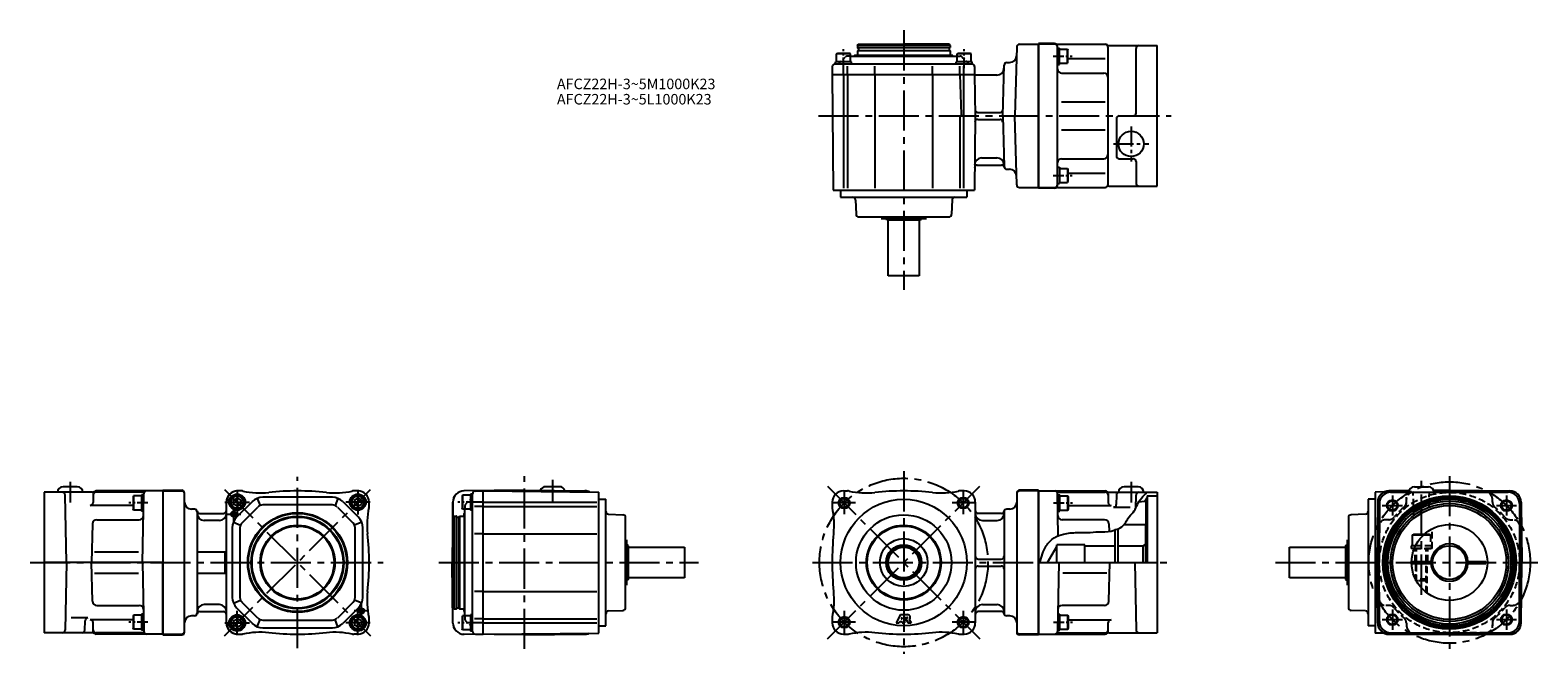
# Model space of a CAD drawing. Extents: x -76 to 998, y 273 to 717.
import ezdxf

# ---------------------------------------------------------------- set-up
doc = ezdxf.new("R2010")
doc.units = 0
doc.header["$LTSCALE"] = 3
doc.header["$MEASUREMENT"] = 0
for name, pattern in [('CENTERX2', [4, 2.5, -0.5, 0.5, -0.5]), ('HIDDEN2', [4.7625, 3.175, -1.5875]), ('SEKKEI_A2_', [14.2875, 9.525, -1.5875, 1.5875, -1.5875]), ('SEKKEI_H', [2.38125, 1.5875, -0.79375])]:
    doc.linetypes.add(name, pattern=pattern)
doc.layers.get('0').update_dxf_attribs({"linetype": 'CONTINUOUS'})
for name, color, linetype in [('CENTER', 3, 'SEKKEI_A2_'), ('HIDS', 1, 'HIDDEN2'), ('HOJO', 4, 'CONTINUOUS'), ('TITLE', 4, 'CONTINUOUS')]:
    doc.layers.add(name, color=color, linetype=linetype)
doc.styles.get("Standard").update_dxf_attribs({"font": 'simplex.shx', "bigfont": 'extfont.shx'})

msp = doc.modelspace()

# ---------------------------------------------------------------- linework, layer by layer
for p, q in [((498, 699.8), (498.7, 700.2)), ((508, 699.8), (498, 699.8)), ((498, 694.2), (498, 699.8)), ((507.3, 700.2), (498.7, 700.2)), ((508, 699.8), (507.3, 700.2)), ((508, 694.2), (508, 699.8)), ((508, 698.2), (584, 698.2)), ((511, 698.7), (510.5, 698.2)), ((513, 698.7), (511, 698.7)), ((511, 698.7), (513, 698.7)), ((513, 705.7), (513.6, 706.7)), ((578.8, 704.2), (513.2, 704.2)), ((513.2, 702.2), (578.8, 702.2)), ((513.6, 706.7), (546, 706.7)), ((578.4, 706.7), (546, 706.7)), ((579, 705.7), (578.4, 706.7)), ((579, 698.7), (581, 698.7)), ((581, 698.7), (579, 698.7)), ((581, 698.7), (581.5, 698.2)), ((584, 699.8), (584.7, 700.2)), ((594, 699.8), (584, 699.8)), ((584, 694.2), (584, 699.8)), ((593.3, 700.2), (584.7, 700.2)), ((594, 699.8), (593.3, 700.2)), ((594, 694.2), (594, 699.8)), ((626.5, 704.8), (625.2, 655.7)), ((628.5, 706.7), (642, 706.7)), ((642, 604.2), (642, 707.2)), ((653.5, 707.2), (642, 707.2)), ((642, 706.7), (642, 604.7)), ((653.5, 706.7), (642, 706.7)), ((655.5, 706.7), (689.5, 706.7)), ((655.5, 606.2), (655.5, 705.2)), ((655.5, 703.9), (657, 703.9)), ((657, 692.4), (657, 703.9)), ((657, 703.2), (662.6, 703.2)), ((662.6, 693.2), (662.6, 703.2)), ((662.6, 703.2), (663, 702.5)), ((663, 693.9), (663, 702.5)), ((691.5, 704.7), (691.5, 606.7)), ((692.2, 705.7), (726.5, 705.7)), ((711.5, 657.7), (711.5, 703.7)), ((726.5, 605.7), (726.5, 705.7)), ((495.1, 690.8), (495, 685.2)), ((497.3, 692.7), (497.3, 694.2)), ((508.8, 694.2), (497.3, 694.2)), ((503, 685.2), (503, 691.2)), ((506, 685.2), (506, 691.2)), ((508.8, 692.7), (508.8, 694.2)), ((525.5, 685.2), (525.5, 691.2)), ((566.6, 685.2), (566.6, 691.2)), ((583.3, 692.7), (583.3, 694.2)), ((594.8, 694.2), (583.3, 694.2)), ((586, 685.2), (586, 691.2)), ((588.8, 685.2), (588.8, 691.2)), ((594.8, 692.7), (594.8, 694.2)), ((616.5, 655.7), (617.5, 691.8)), ((619.5, 693.7), (621.3, 693.7)), ((655.5, 692.4), (657, 692.4)), ((657, 693.2), (662.6, 693.2)), ((662.6, 693.2), (663, 693.9)), ((663, 696.6), (689.5, 696.6)), ((495, 685.2), (596.5, 685.2)), ((495, 685.2), (495.7, 602.7)), ((495, 685.2), (596.5, 685.2)), ((503, 685.2), (503, 604.2)), ((506, 685.2), (506, 604.2)), ((525.5, 685.2), (525.5, 604.2)), ((566.6, 685.2), (566.6, 604.2)), ((586, 685.2), (586.8, 656.7)), ((588.8, 604.2), (588.8, 685.2)), ((596.5, 685.2), (596.8, 655.7)), ((596.5, 685.2), (597, 684.7)), ((612.4, 684.7), (597, 684.7)), ((658.5, 686.2), (688.5, 686.2)), ((586, 655.7), (586, 604.2)), ((587.8, 655.7), (596.8, 655.7)), ((587.8, 655.7), (587.8, 655.7)), ((596.8, 655.7), (596.3, 602.7)), ((598.8, 658.2), (614.6, 658.2)), ((616.5, 655.7), (617.5, 619.7)), ((626.5, 606.7), (625.2, 655.7)), ((625.2, 655.7), (642, 655.7)), ((658.5, 665.8), (689.5, 665.8)), ((699.5, 655.7), (709.5, 655.7)), ((598.7, 653.2), (614.6, 653.2)), ((658.5, 645.7), (689.5, 645.7)), ((697.5, 653.7), (697.5, 627.2)), ((601.5, 625.7), (612.4, 625.7)), ((658.5, 625.2), (688.5, 625.2)), ((699.5, 625.2), (709.5, 625.2)), ((711.5, 623.2), (711.5, 607.7)), ((598.4, 620.7), (615.6, 620.7)), ((619.5, 617.7), (621.3, 617.7)), ((655.5, 619.1), (657, 619.1)), ((657, 619.1), (657, 607.6)), ((657, 618.3), (662.6, 618.3)), ((662.6, 618.3), (663, 617.6)), ((662.6, 618.3), (662.6, 608.3)), ((663, 617.6), (663, 609)), ((663, 614.9), (689.5, 614.9)), ((495.7, 602.7), (596.3, 602.7)), ((501, 602.7), (501, 597.7)), ((591, 602.7), (591, 597.7)), ((628.5, 604.7), (642, 604.7)), ((642, 604.7), (653.5, 604.7)), ((653.5, 604.2), (642, 604.2)), ((655.5, 607.6), (657, 607.6)), ((655.5, 604.7), (689.5, 604.7)), ((657, 608.3), (662.6, 608.3)), ((662.6, 608.3), (663, 609)), ((692.2, 605.7), (726.5, 605.7)), ((501, 597.7), (591, 597.7)), ((511.6, 595.8), (512, 585.7)), ((580.4, 595.8), (580.1, 585.7)), ((514, 583.7), (578.1, 583.7)), ((529.8, 582.7), (562.2, 582.7)), ((534, 581.7), (533.4, 582.7)), ((534, 581.7), (558, 581.7)), ((535, 541.7), (535, 581.7)), ((557, 581.7), (557, 541.7)), ((558, 581.7), (558.6, 582.7)), ((557, 541.7), (535, 541.7)), ((-66.4, 387.6), (-66.4, 287.6)), ((-32, 387.6), (-66.4, 387.6)), ((-42.9, 391.6), (-52.9, 391.6)), ((3.9, 387.6), (-29.5, 387.6)), ((18.1, 388.6), (-29.4, 388.6)), ((18.1, 389.1), (18.1, 337.6)), ((18.1, 389.1), (31.6, 389.1)), ((18.1, 388.6), (31.6, 388.6)), ((18.1, 388.6), (18.1, 286.6)), ((33.6, 288.1), (33.6, 387.1)), ((275.8, 389.1), (232.7, 388.6)), ((240.8, 388.5), (246.3, 388.6)), ((246.3, 286.6), (246.3, 388.6)), ((246.3, 388.6), (328.8, 387.8)), ((246.3, 286.6), (246.3, 388.6)), ((275.8, 389.1), (318.9, 388.6)), ((300.8, 391.6), (290.8, 391.6)), ((328.8, 287.3), (328.8, 387.8)), ((503, 388.6), (506, 388.6)), ((589, 388.6), (586, 388.6)), ((626.5, 387.1), (626.5, 288.1)), ((642, 389.1), (628.5, 389.1)), ((642, 388.6), (628.5, 388.6)), ((642, 286.1), (642, 389.1)), ((642, 388.6), (642, 286.6)), ((642, 388.6), (642, 286.6)), ((642, 388.6), (689.6, 388.6)), ((642, 388.6), (642, 286.6)), ((656.2, 387.6), (689.6, 387.6)), ((692.2, 387.6), (726.5, 387.6)), ((713, 391.6), (703, 391.6)), ((726.5, 387.6), (726.5, 287.6)), ((888.4, 387.9), (881.8, 387.8)), ((881.8, 387.8), (881.8, 287.3)), ((906, 388.8), (891.7, 388.6)), ((891.7, 388.6), (905.9, 388.6)), ((892.9, 387.6), (976.6, 387.6)), ((909.8, 391.6), (919.8, 391.6)), ((934.8, 389.1), (923.5, 389)), ((923.6, 388.6), (977.8, 388.6)), ((934.8, 389.1), (977.8, 388.6)), ((-50.5, 337.6), (-51.4, 385.6)), ((-3.1, 378.3), (-33.6, 378.3)), ((-31.4, 386.6), (-31.6, 380.3)), ((-2.7, 385), (-3.1, 384.3)), ((-3.1, 384.3), (-3.1, 375.7)), ((-2.7, 385), (-2.7, 375)), ((2.9, 385), (-2.7, 385)), ((4.4, 385.7), (2.9, 385.7)), ((2.9, 385.7), (2.9, 374.2)), ((3.7, 337.6), (4.6, 386.6)), ((63.4, 294.6), (63.4, 380.6)), ((68.6, 382), (71.1, 383.5)), ((68.6, 382), (68.6, 379.1)), ((71.1, 377.7), (68.6, 379.1)), ((70.7, 369.8), (81.9, 381)), ((73.6, 382), (71.1, 383.5)), ((71.1, 377.7), (73.6, 379.1)), ((73.6, 382), (73.6, 379.1)), ((74.6, 365.9), (85.8, 377.1)), ((85.3, 383.3), (87.4, 378.2)), ((138.9, 384.1), (89.3, 384.1)), ((138.9, 378.6), (89.3, 378.6)), ((142.9, 383.3), (140.8, 378.2)), ((142.5, 377.1), (153.6, 365.9)), ((146.3, 381), (157.5, 369.8)), ((154.6, 382), (157.1, 383.5)), ((154.6, 382), (154.6, 379.1)), ((157.1, 377.7), (154.6, 379.1)), ((159.6, 382), (157.1, 383.5)), ((157.1, 377.7), (159.6, 379.1)), ((159.6, 382), (159.6, 379.1)), ((224.7, 380.6), (224.3, 337.6)), ((224.8, 294.5), (224.8, 380.6)), ((231.7, 385.6), (231.3, 384.9)), ((231.3, 384.9), (231.3, 376.3)), ((231.7, 375.6), (231.3, 376.3)), ((231.7, 385.6), (231.7, 375.6)), ((237.3, 385.6), (231.7, 385.6)), ((238.8, 386.3), (237.3, 386.3)), ((237.3, 386.3), (237.3, 374.8)), ((246.3, 380.6), (240.3, 380.6)), ((246.3, 377.6), (240.3, 377.6)), ((246.3, 380.6), (327.3, 380.6)), ((246.3, 377.6), (327.3, 377.6)), ((328.8, 382.6), (333.8, 382.6)), ((333.8, 292.6), (333.8, 382.6)), ((495, 380.6), (495, 377.6)), ((597, 380.6), (597, 294.6)), ((656.1, 356.6), (655.6, 386.6)), ((655.8, 385.7), (657.3, 385.7)), ((657.3, 374.2), (657.3, 385.7)), ((657.3, 385), (662.9, 385)), ((662.9, 375), (662.9, 385)), ((662.9, 385), (663.3, 384.3)), ((663.3, 375.7), (663.3, 384.3)), ((663.3, 378.3), (693.7, 378.3)), ((691.6, 386.6), (691.7, 380.3)), ((695.4, 377), (707.2, 377)), ((697.5, 385.6), (697.4, 379)), ((711.3, 376.4), (711.5, 385.6)), ((713.6, 380.9), (717.6, 381.3)), ((718.5, 382.8), (719.5, 383.8)), ((718.5, 382.8), (718.5, 364.6)), ((719.5, 385.1), (719.5, 337.6)), ((719.5, 385.1), (726.5, 385.1)), ((876.8, 382.6), (876.8, 292.6)), ((881.8, 382.6), (876.8, 382.6)), ((883.7, 380.6), (883.3, 337.6)), ((884.9, 379.6), (884.8, 337.6)), ((984.6, 379.6), (984.8, 337.6)), ((985.8, 380.6), (986.3, 337.6)), ((-29, 368.1), (1.3, 368.1)), ((-2.7, 375), (-3.1, 375.7)), ((2.9, 375), (-2.7, 375)), ((4.4, 374.2), (2.9, 374.2)), ((40.6, 375.6), (38.6, 375.6)), ((42.6, 373.6), (42.6, 301.6)), ((44.5, 372.6), (61.4, 372.6)), ((58.4, 367.6), (47.6, 367.6)), ((68.4, 366.4), (73.5, 364.3)), ((159.8, 366.4), (154.7, 364.3)), ((225.8, 370.6), (224.8, 370)), ((224.8, 370), (224.8, 337.6)), ((227.3, 370.4), (227.3, 304.8)), ((229.3, 304.8), (229.3, 370.4)), ((237.3, 375.6), (231.7, 375.6)), ((232.8, 372.6), (233.3, 373.1)), ((232.8, 370.6), (232.8, 372.6)), ((232.8, 372.6), (232.8, 370.6)), ((233.3, 299.6), (233.3, 375.6)), ((238.8, 374.8), (237.3, 374.8)), ((335.7, 372), (345.9, 371.6)), ((347.8, 305.5), (347.8, 369.6)), ((615.6, 372.6), (599, 372.6)), ((602, 367.6), (612.5, 367.6)), ((617.5, 373.6), (617.5, 301.6)), ((621.5, 375.6), (619.5, 375.6)), ((655.8, 374.2), (657.3, 374.2)), ((657.3, 375), (662.9, 375)), ((689.1, 368.1), (658.8, 368.1)), ((662.9, 375), (663.3, 375.7)), ((862.8, 369.6), (862.8, 305.5)), ((874.8, 372), (864.7, 371.6)), ((-32, 365.1), (-32.7, 337.6)), ((67.6, 362.4), (67.6, 312.8)), ((73.1, 362.4), (73.1, 312.8)), ((155.1, 312.8), (155.1, 362.4)), ((160.6, 312.8), (160.6, 362.4)), ((246.3, 358.1), (240.3, 358.1)), ((246.3, 358.1), (327.3, 358.1)), ((692.1, 365.1), (692.3, 359.7)), ((696.5, 360.9), (696.5, 337.6)), ((698.5, 361.6), (698.5, 337.6)), ((702.9, 364.6), (718.5, 364.6)), ((718.5, 337.6), (718.5, 364.6)), ((884.5, 363.1), (884.3, 345.3)), ((916.1, 357.1), (908.3, 357.1)), ((916.6, 357.6), (909.1, 357.6)), ((985, 363.1), (985.2, 345.3)), ((-30.5, 345.2), (0.8, 345.2)), ((42.6, 345.2), (63.1, 345.2)), ((348.8, 321.4), (348.8, 353.8)), ((349.8, 349.6), (348.8, 350.1)), ((349.8, 325.6), (349.8, 349.6)), ((349.8, 348.6), (389.8, 348.6)), ((389.8, 348.6), (389.8, 326.6)), ((655, 337.6), (655, 350.1)), ((675, 337.6), (675, 350.1)), ((716.5, 349.6), (718.5, 350.7)), ((716.5, 337.6), (716.5, 349.6)), ((820.8, 348.6), (860.8, 348.6)), ((820.8, 326.6), (820.8, 348.6)), ((860.8, 349.6), (861.8, 350.1)), ((860.8, 349.6), (860.8, 325.6)), ((861.8, 353.8), (861.8, 321.4)), ((910.6, 349.6), (907.5, 349.6)), ((909.7, 347.6), (907.5, 347.6)), ((18.1, 337.6), (-66.4, 337.6)), ((-50.5, 337.6), (-51.4, 289.5)), ((-32, 310), (-32.7, 337.6)), ((3.7, 337.6), (4.6, 288.5)), ((18.1, 286.1), (18.1, 337.6)), ((224.7, 294.5), (224.3, 337.6)), ((224.8, 305.1), (224.8, 337.6)), ((642, 337.6), (726.5, 337.6)), ((656.4, 337.6), (655.6, 288.5)), ((692.1, 310), (692.9, 337.6)), ((710.6, 337.6), (711.5, 289.5)), ((883.7, 294.5), (883.3, 337.6)), ((883.3, 337.6), (884.8, 337.6)), ((884.9, 295.5), (884.8, 337.6)), ((907.8, 338.3), (922.8, 338.3)), ((907.8, 336.8), (922.8, 336.8)), ((910.8, 336.8), (910.8, 338.3)), ((918.8, 336.8), (918.8, 338.3)), ((946.7, 338.3), (960.8, 338.3)), ((946.7, 336.8), (960.8, 336.8)), ((960.8, 338.3), (960.8, 336.8)), ((984.6, 295.5), (984.8, 337.6)), ((984.8, 337.6), (986.3, 337.6)), ((985.8, 294.5), (986.3, 337.6)), ((-30.5, 330), (0.8, 330)), ((42.6, 329.9), (63.1, 329.9)), ((349.8, 325.6), (348.8, 325)), ((389.8, 326.6), (349.8, 326.6)), ((690.7, 330), (659.3, 330)), ((860.8, 326.6), (820.8, 326.6)), ((860.8, 325.6), (861.8, 325)), ((884.5, 312), (884.3, 329.8)), ((985, 312), (985.2, 329.8)), ((246.3, 317), (240.3, 317)), ((246.3, 317), (327.3, 317)), ((-29, 307.1), (1.3, 307.1)), ((4.4, 300.9), (2.9, 300.9)), ((2.9, 300.9), (2.9, 289.4)), ((44.5, 302.6), (61.4, 302.6)), ((58.4, 307.6), (47.6, 307.6)), ((68.4, 308.7), (73.5, 310.8)), ((81.9, 294.1), (70.7, 305.3)), ((85.8, 298), (74.6, 309.2)), ((153.6, 309.2), (142.5, 298)), ((157.5, 305.3), (146.3, 294.1)), ((159.8, 308.7), (154.7, 310.8)), ((225.8, 304.6), (224.8, 305.1)), ((232.8, 304.6), (232.8, 302.6)), ((232.8, 302.6), (232.8, 304.6)), ((232.8, 302.6), (233.3, 302.1)), ((335.7, 303.1), (345.9, 303.5)), ((615.6, 302.6), (599, 302.6)), ((602, 307.6), (612.5, 307.6)), ((655.8, 300.9), (657.3, 300.9)), ((657.3, 289.4), (657.3, 300.9)), ((689.1, 307.1), (658.8, 307.1)), ((874.8, 303.1), (864.7, 303.5)), ((-35.2, 298.1), (-47.1, 298.1)), ((-37.4, 289.5), (-37.2, 296.1)), ((-3.1, 296.8), (-33.6, 296.8)), ((-31.4, 288.5), (-31.6, 294.9)), ((-2.7, 300.1), (-3.1, 299.4)), ((-3.1, 299.4), (-3.1, 290.8)), ((-2.7, 290.1), (-3.1, 290.8)), ((-2.7, 300.1), (-2.7, 290.1)), ((2.9, 300.1), (-2.7, 300.1)), ((2.9, 290.1), (-2.7, 290.1)), ((40.6, 299.6), (38.6, 299.6)), ((68.6, 296), (71.1, 297.5)), ((68.6, 296), (68.6, 293.1)), ((71.1, 291.7), (68.6, 293.1)), ((73.6, 296), (71.1, 297.5)), ((71.1, 291.7), (73.6, 293.1)), ((73.6, 296), (73.6, 293.1)), ((85.3, 291.9), (87.4, 296.9)), ((89.3, 296.6), (138.9, 296.6)), ((89.3, 291.1), (138.9, 291.1)), ((142.9, 291.9), (140.8, 296.9)), ((154.6, 296), (157.1, 297.5)), ((154.6, 296), (154.6, 293.1)), ((157.1, 291.7), (154.6, 293.1)), ((159.6, 296), (157.1, 297.5)), ((157.1, 291.7), (159.6, 293.1)), ((159.6, 296), (159.6, 293.1)), ((231.7, 299.6), (231.3, 298.9)), ((231.3, 298.9), (231.3, 290.3)), ((231.7, 289.6), (231.3, 290.3)), ((231.7, 299.6), (231.7, 289.6)), ((237.3, 299.6), (231.7, 299.6)), ((238.8, 300.3), (237.3, 300.3)), ((237.3, 300.3), (237.3, 288.8)), ((246.3, 297.6), (240.3, 297.6)), ((246.3, 294.6), (240.3, 294.6)), ((246.3, 297.6), (327.3, 297.6)), ((246.3, 294.6), (327.3, 294.6)), ((328.8, 292.6), (333.8, 292.6)), ((495, 297.6), (495, 294.6)), ((543.7, 300.6), (540.7, 294.6)), ((540.7, 294.6), (542.8, 294.6)), ((543.3, 295.5), (542.8, 294.6)), ((543.3, 295.5), (544.8, 295.5)), ((543.7, 300.6), (548.6, 300.6)), ((544.8, 298.5), (544.2, 297.4)), ((544.2, 297.4), (544.8, 297.4)), ((544.8, 298.5), (544.8, 297.4)), ((544.8, 295.5), (544.8, 294.6)), ((544.8, 294.6), (546.6, 294.6)), ((546.6, 298.5), (546.6, 294.6)), ((546.6, 298.5), (548.5, 298.5)), ((546.9, 298.3), (549.2, 294.6)), ((546.9, 298.3), (548.5, 298.3)), ((549.2, 294.6), (551.4, 294.6)), ((549.9, 296.9), (551.4, 294.6)), ((621.5, 299.6), (619.5, 299.6)), ((657.3, 300.1), (662.9, 300.1)), ((657.3, 290.1), (662.9, 290.1)), ((662.9, 290.1), (662.9, 300.1)), ((662.9, 300.1), (663.3, 299.4)), ((662.9, 290.1), (663.3, 290.8)), ((663.3, 290.8), (663.3, 299.4)), ((663.3, 296.8), (693.7, 296.8)), ((691.6, 288.5), (691.7, 294.9)), ((881.8, 292.6), (876.8, 292.6)), ((-32, 287.6), (-66.4, 287.6)), ((3.9, 287.6), (-29.5, 287.6)), ((18.1, 286.6), (-29.4, 286.6)), ((4.4, 289.4), (2.9, 289.4)), ((18.1, 286.6), (31.6, 286.6)), ((18.1, 286.1), (31.6, 286.1)), ((71.6, 286.6), (74.1, 286.6)), ((237.3, 289.6), (231.7, 289.6)), ((275.8, 286.1), (232.7, 286.5)), ((238.8, 288.8), (237.3, 288.8)), ((240.8, 286.6), (246.3, 286.6)), ((246.3, 286.6), (328.8, 287.3)), ((275.8, 286.1), (318.9, 286.5)), ((503, 286.6), (506, 286.6)), ((586, 286.6), (589, 286.6)), ((642, 286.6), (628.5, 286.6)), ((642, 286.1), (628.5, 286.1)), ((642, 286.6), (689.6, 286.6)), ((655.8, 289.4), (657.3, 289.4)), ((656.2, 287.6), (689.6, 287.6)), ((692.2, 287.6), (726.5, 287.6)), ((888.4, 287.2), (881.8, 287.3)), ((891.7, 286.6), (977.8, 286.6)), ((934.8, 286.1), (891.7, 286.5)), ((892.9, 287.6), (976.6, 287.6)), ((934.8, 286.1), (977.8, 286.5))]:
    msp.add_line(p, q)
at = {"ltscale": 0.5}
for p, q in [((513, 705.7), (513, 704.4)), ((513.2, 702.2), (513, 702)), ((513, 702), (513, 698.7)), ((513.7, 704), (513.7, 702.4)), ((578.3, 704), (578.3, 702.4)), ((578.8, 702.2), (579, 702)), ((579, 705.7), (579, 704.4)), ((579, 702), (579, 698.7)), ((74.1, 388.6), (71.6, 388.6)), ((157.1, 388.6), (154.1, 388.6)), ((63.6, 294.6), (63.6, 380.6)), ((165.1, 377.6), (165.1, 380.6)), ((225.8, 370.6), (227.1, 370.6)), ((227.5, 369.9), (229.1, 369.9)), ((229.3, 370.4), (229.5, 370.6)), ((229.5, 370.6), (232.8, 370.6)), ((62.6, 329.9), (62.6, 345.2)), ((599, 340.1), (615.5, 340.1)), ((599, 335.1), (615.5, 335.1)), ((225.8, 304.6), (227.1, 304.6)), ((227.5, 305.3), (229.1, 305.3)), ((229.3, 304.8), (229.5, 304.6)), ((229.5, 304.6), (232.8, 304.6)), ((165.1, 294.6), (165.1, 297.6)), ((157.1, 286.6), (154.1, 286.6))]:
    msp.add_line(p, q, dxfattribs=at)
at = {"ltscale": 12}
for p, q in [((579, 705.7), (513, 705.7)), ((579, 702), (513, 702)), ((579, 698.7), (513, 698.7)), ((655.5, 703.9), (655.5, 692.4)), ((497.3, 692.7), (508.8, 692.7)), ((498, 692.7), (508, 692.7)), ((583.3, 692.7), (594.8, 692.7)), ((584, 692.7), (594, 692.7)), ((596.5, 690.8), (596.5, 685.2)), ((655.5, 607.6), (655.5, 619.1)), ((4.4, 374.2), (4.4, 385.7)), ((238.8, 374.8), (238.8, 386.3)), ((238.8, 375.6), (238.8, 385.6)), ((655.8, 385.7), (655.8, 374.2)), ((225.8, 370.6), (225.8, 304.6)), ((229.5, 370.6), (229.5, 304.6)), ((232.8, 370.6), (232.8, 304.6)), ((4.4, 289.4), (4.4, 300.9)), ((655.8, 300.9), (655.8, 289.4)), ((238.8, 288.8), (238.8, 300.3)), ((238.8, 289.6), (238.8, 299.6))]:
    msp.add_line(p, q, dxfattribs=at)
at = {"ltscale": 0.3}
for p, q in [((497.1, 692.7), (594.5, 692.7)), ((238.8, 288.6), (238.8, 386.5)), ((908.3, 357.1), (909.1, 357.6)), ((908.3, 357.1), (908.3, 349.6)), ((648.4, 337.6), (655, 349.1)), ((675, 350.1), (655, 350.1)), ((675, 349.6), (696.5, 349.6)), ((698.5, 349.6), (716.5, 349.6)), ((907.5, 349.6), (907.5, 347.6))]:
    msp.add_line(p, q, dxfattribs=at)
for centre, radius in [((708, 635.7), 9), ((71.1, 380.6), 5), ((71.1, 380.6), 4.31), ((157.1, 380.6), 5), ((157.1, 380.6), 4.31), ((503.6, 380), 3.2), ((546, 337.6), 45), ((588.4, 380), 3.2), ((934.8, 337.6), 47.5), ((934.8, 337.6), 46.3), ((934.8, 337.6), 45.2), ((894.1, 378.2), 3.4), ((934.8, 337.6), 43.8), ((934.8, 337.6), 42), ((934.8, 337.6), 40.5), ((975.4, 378.2), 3.4), ((68.6, 372.1), 1.6), ((114.1, 337.6), 35.5), ((114.1, 337.6), 35), ((114.1, 337.6), 33), ((114.1, 337.6), 32.4), ((546, 337.6), 34), ((114.1, 337.6), 26.6), ((114.1, 337.6), 26), ((546, 337.6), 26.6), ((546, 337.6), 26), ((546, 337.6), 17), ((934.8, 337.6), 27), ((546, 337.6), 12.6), ((546, 337.6), 12), ((546, 337.6), 11), ((934.8, 337.6), 12), ((159.6, 303.1), 1.6), ((71.1, 294.6), 5), ((71.1, 294.6), 4.31), ((157.1, 294.6), 5), ((157.1, 294.6), 4.31), ((503.6, 295.1), 3.2), ((588.4, 295.1), 3.2), ((894.1, 296.9), 3.4), ((975.4, 296.9), 3.4)]:
    msp.add_circle(centre, radius)
at = {"ltscale": 12}
for centre in [(71.1, 380.6), (157.1, 380.6), (71.1, 294.6), (157.1, 294.6)]:
    msp.add_circle(centre, 5.75, dxfattribs=at)
for centre, radius, start, end in [((513.2, 704.4), 0.2, 180, 270), ((513.5, 702.4), 0.2, 270, 0), ((578.5, 702.4), 0.2, 180, 270), ((578.8, 704.4), 0.2, 270, 360), ((621.3, 698.7), 5, 270, 358.5), ((628.5, 704.7), 2, 90, 178.5), ((653.5, 705.2), 2, 360, 90), ((653.5, 704.7), 2, 0, 90), ((655.5, 708.7), 2, 241.045, 270), ((689.5, 704.7), 2, 48.5904, 90), ((689.5, 704.7), 2, 0, 90), ((692.2, 707.7), 2, 228.5904, 270), ((713.5, 703.7), 2, 90, 180), ((612.4, 689.7), 5, 270, 358.5), ((619.5, 691.7), 2, 90, 178.5), ((658.5, 689.2), 3, 180, 270), ((688.5, 683.2), 3, 0, 90), ((587.8, 656.7), 1, 181.5, 270), ((598.8, 660.2), 2, 179.5, 270), ((614.6, 660.2), 2, 270, 358.5), ((699.5, 653.7), 2, 90, 180), ((709.5, 657.7), 2, 270, 0), ((598.7, 651.2), 2, 90, 179.5), ((614.6, 651.2), 2, 1.5, 90), ((601.5, 620.7), 5, 90, 179.5), ((612.4, 620.7), 5, 1.5, 90), ((658.5, 622.2), 3, 90, 180), ((688.5, 628.2), 3, 270, 0), ((699.5, 627.2), 2, 180, 270), ((709.5, 623.2), 2, 0, 90), ((598.4, 618.7), 2, 90, 179.5), ((615.6, 618.7), 2, 14.4775, 90), ((619.5, 619.7), 2, 181.5, 270), ((621.3, 612.7), 5, 1.5, 90), ((628.5, 606.7), 2, 181.5, 270), ((653.5, 606.7), 2, 270, 0), ((653.5, 606.2), 2, 270, 0), ((655.5, 602.7), 2, 90, 118.955), ((689.5, 606.7), 2, 270, 0), ((692.2, 603.7), 2, 90, 131.4096), ((713.5, 607.7), 2, 180, 270), ((509.6, 595.7), 2, 2, 90), ((582.4, 595.7), 2, 90, 178), ((514, 585.7), 2, 182, 270), ((578.1, 585.7), 2, 270, 358), ((-52.9, 387.6), 4, 90, 180), ((-53.4, 385.6), 2, 1, 90), ((-42.9, 387.6), 4, 0, 90), ((-32.1, 389.6), 2, 270, 311.4096), ((-29.5, 385.6), 2, 90, 178.5), ((-29.4, 386.6), 2, 90, 178.5), ((3.9, 389.6), 2, 270, 311.4096), ((6.6, 386.6), 2, 90, 179), ((31.6, 387.1), 2, 360, 90), ((31.6, 386.6), 2, 360, 90), ((71.4, 380.6), 8, 90, 180), ((74.1, 383.6), 5, 78.1949, 90), ((87.4, 447.2), 60, 258.1949, 275.8947), ((114.1, 188.6), 200, 84.1053, 95.8947), ((140.8, 447.2), 60, 264.1053, 281.8051), ((154.1, 383.6), 5, 90, 101.8051), ((232.8, 380.6), 8, 90.5617, 180), ((240.8, 386.5), 2, 90.5, 180), ((290.8, 387.6), 4, 90, 159.6699), ((300.8, 387.6), 4, 17.7213, 90), ((318.8, 380.6), 8, 65.1201, 89.4383), ((503, 380.6), 8, 90, 180), ((506, 383.6), 5, 78.1949, 90), ((519.3, 447.2), 60, 258.1949, 275.8947), ((546, 188.6), 200, 84.1053, 95.8947), ((572.7, 447.2), 60, 264.1053, 281.8051), ((586, 383.6), 5, 90, 101.8051), ((589, 380.6), 8, 360, 90), ((628.5, 387.1), 2, 90, 180), ((628.5, 386.6), 2, 90, 180), ((653.6, 386.6), 2, 1, 90), ((656.2, 389.6), 2, 228.5904, 270), ((689.6, 386.6), 2, 1.5, 90), ((689.6, 385.6), 2, 1.5, 90), ((692.2, 389.6), 2, 228.5904, 270), ((699.5, 385.6), 2, 90, 179), ((703, 387.6), 4, 90, 180), ((713.5, 385.6), 2, 90, 179), ((713, 387.6), 4, 0, 90), ((891.7, 380.6), 8, 90, 179.4383), ((892.9, 379.6), 8, 90, 179.8333), ((891.8, 380.6), 8, 90.5617, 135.3953), ((909.8, 387.6), 4, 90, 180), ((919.8, 387.6), 4, 0, 90), ((924.5, 389.6), 2, 270, 281.1477), ((934.8, 337.6), 51, 78.8523, 101.1477), ((945, 389.6), 2, 258.8523, 270), ((976.6, 379.6), 8, 0.1667, 90), ((977.8, 380.6), 8, 44.6047, 89.4383), ((977.8, 380.6), 8, 0.5617, 90), ((-33.6, 380.3), 2, 270, 358.5), ((38.6, 380.6), 5, 180, 270), ((89.3, 373.6), 10.5, 90, 135), ((89.3, 373.6), 5, 90, 135), ((138.9, 373.6), 10.5, 45, 90), ((138.9, 373.6), 5, 45, 90), ((223.7, 364.3), 60, 168.1949, 185.8947), ((160.1, 377.6), 5, 348.1949, 0), ((232.7, 380.6), 8, 134.6047, 179.4383), ((500, 377.6), 5, 180, 191.8051), ((436.4, 364.3), 60, 354.1053, 11.8051), ((621.5, 380.6), 5, 270, 0), ((693.7, 380.3), 2, 181.5, 270), ((695.4, 379), 2, 270, 359), ((717.5, 382.3), 1, 275, 0), ((-29, 365.1), 3, 90, 178.5), ((1.3, 371.1), 3, 270, 359), ((40.6, 373.6), 2, 0, 90), ((44.5, 374.6), 2, 194.4775, 270), ((47.6, 372.6), 5, 180, 270), ((58.4, 372.6), 5, 270, 0), ((61.4, 374.6), 2, 270, 0), ((78.1, 362.4), 10.5, 135, 180), ((78.1, 362.4), 5, 135, 180), ((150.1, 362.4), 5, 0, 45), ((150.1, 362.4), 10.5, 0, 45), ((227.1, 370.4), 0.2, 0, 90), ((229.1, 370.1), 0.2, 270, 0), ((335.8, 374), 2, 180, 268), ((345.8, 369.6), 2, 0, 88), ((599, 374.6), 2, 180, 270), ((602, 372.6), 5, 180, 270), ((612.5, 372.6), 5, 270, 360), ((615.6, 374.6), 2, 270, 345.5225), ((619.5, 373.6), 2, 90, 180), ((658.8, 371.1), 3, 181, 270), ((689.1, 365.1), 3, 1.5, 90), ((864.8, 369.6), 2, 92, 180), ((874.8, 374), 2, 272, 0), ((-34.9, 337.6), 200, 354.1053, 5.8947), ((695, 337.6), 200, 174.1053, 185.8947), ((889.5, 363.1), 5, 158.9369, 179.4383), ((980, 363.1), 5, 0.5617, 21.0631), ((934.8, 337.6), 51, 171.5815, 188.4185), ((882.3, 345.3), 2, 351.5815, 359.4383), ((934.8, 337.6), 13.2, 3.2684, 176.7316), ((987.2, 345.3), 2, 180.5617, 188.4185), ((934.8, 337.6), 51, 351.5815, 8.4185), ((599, 333.1), 2, 90, 180), ((615.5, 342.1), 2, 270, 0), ((615.5, 333.1), 2, 0, 90), ((934.8, 337.6), 13.2, 183.2684, 356.7316), ((882.3, 329.8), 2, 0.5617, 8.4185), ((987.2, 329.8), 2, 171.5815, 179.4383), ((78.1, 312.8), 10.5, 180, 225), ((78.1, 312.8), 5, 180, 225), ((150.1, 312.8), 5, 315, 0), ((150.1, 312.8), 10.5, 315, 0), ((223.7, 310.9), 60, 174.1053, 191.8051), ((436.4, 310.9), 60, 348.1949, 5.8947), ((889.5, 312.1), 5, 180.5617, 201.0631), ((980, 312.1), 5, 338.9369, 359.4383), ((-29, 310.1), 3, 181.5, 270), ((1.3, 304.1), 3, 1, 90), ((40.6, 301.6), 2, 270, 0), ((44.5, 300.6), 2, 90, 165.5225), ((47.6, 302.6), 5, 90, 180), ((58.4, 302.6), 5, 0, 90), ((61.4, 300.6), 2, 0, 90), ((227.1, 304.8), 0.2, 270, 0), ((229.1, 305.1), 0.2, 0, 90), ((335.8, 301.1), 2, 92, 180), ((345.8, 305.5), 2, 272, 0), ((602, 302.6), 5, 90, 180), ((599, 300.6), 2, 90, 180), ((612.5, 302.6), 5, 0, 90), ((615.6, 300.6), 2, 14.4775, 90), ((619.5, 301.6), 2, 180, 270), ((658.8, 304.1), 3, 90, 179), ((689.1, 310.1), 3, 270, 358.5), ((864.8, 305.5), 2, 180, 268), ((874.8, 301.1), 2, 0, 88), ((-35.2, 296.1), 2, 90, 179), ((-33.6, 294.8), 2, 1.5, 90), ((38.6, 294.6), 5, 90, 180), ((71.4, 294.6), 8, 180, 270), ((71.6, 294.6), 8, 180, 270), ((89.3, 301.6), 10.5, 225, 270), ((89.3, 301.6), 5, 225, 270), ((138.9, 301.6), 5, 270, 315), ((138.9, 301.6), 10.5, 270, 315), ((160.1, 297.6), 5, 0, 11.8051), ((232.7, 294.6), 8, 180.5617, 225.3953), ((232.8, 294.5), 8, 180, 269.4383), ((500, 297.6), 5, 168.1949, 180), ((503, 294.6), 8, 180, 270), ((548.5, 298.4), 0.128, 270, 90), ((548.6, 298.5), 2.04, 307.519, 90), ((589, 294.6), 8, 270, 0), ((621.5, 294.6), 5, 360, 90), ((693.7, 294.8), 2, 90, 178.5), ((891.7, 294.6), 8, 180.5617, 270), ((892.9, 295.6), 8, 180.1667, 270), ((976.6, 295.6), 8, 270, 359.8333), ((977.8, 294.6), 8, 270, 359.4383), ((-53.4, 289.6), 2, 270, 359), ((-39.4, 289.6), 2, 270, 359), ((-32.1, 285.6), 2, 48.5904, 90), ((-29.5, 289.6), 2, 181.5, 270), ((-29.4, 288.6), 2, 181.5, 270), ((3.9, 285.6), 2, 48.5904, 90), ((6.6, 288.6), 2, 181, 270), ((31.6, 288.6), 2, 270, 0), ((31.6, 288.1), 2, 270, 0), ((74.1, 291.6), 5, 270, 281.8051), ((87.4, 227.9), 60, 84.1053, 101.8051), ((114.1, 486.6), 200, 264.1053, 275.8947), ((140.8, 227.9), 60, 78.1949, 95.8947), ((154.1, 291.6), 5, 258.1949, 270), ((240.8, 288.6), 2, 180, 269.5), ((318.8, 294.5), 8, 270.5617, 294.8391), ((506, 291.6), 5, 270, 281.8051), ((519.3, 227.9), 60, 84.1053, 101.8051), ((546, 486.6), 200, 264.1053, 275.8947), ((572.7, 227.9), 60, 78.1949, 95.8947), ((586, 291.6), 5, 258.1949, 270), ((628.5, 288.6), 2, 180, 270), ((628.5, 288.1), 2, 180, 270), ((653.6, 288.6), 2, 270, 359), ((656.2, 285.6), 2, 90, 131.4096), ((689.6, 289.6), 2, 270, 358.5), ((689.6, 288.6), 2, 270, 358.5), ((692.2, 285.6), 2, 90, 131.4096), ((713.5, 289.6), 2, 181, 270), ((891.8, 294.5), 8, 224.6047, 269.4383), ((924.5, 285.6), 2, 78.8523, 90), ((934.8, 337.6), 51, 258.8523, 281.1477), ((945, 285.6), 2, 90, 101.1477), ((977.8, 294.5), 8, 270.5617, 315.3953)]:
    msp.add_arc(centre, radius, start, end)
at = {"ltscale": 0.5}
for centre, radius, start, end in [((513.5, 704), 0.2, 0, 90), ((578.5, 704), 0.2, 90, 180), ((71.6, 380.6), 8, 90, 180), ((157.1, 380.6), 8, 0, 90), ((227.5, 370.1), 0.2, 180, 270), ((599, 342.1), 2, 180, 270), ((227.5, 305.1), 0.2, 90, 180), ((157.1, 294.6), 8, 270, 0)]:
    msp.add_arc(centre, radius, start, end, dxfattribs=at)
at = {"ltscale": 0.3}
for centre, start, end in [((497.1, 690.7), 90, 179.5), ((594.5, 690.7), 0.5, 90)]:
    msp.add_arc(centre, 2, start, end, dxfattribs=at)
at = {"layer": 'CENTER'}
for p, q in [((546, 716.7), (546, 531.7)), ((485.3, 655.7), (736.5, 655.7)), ((114.1, 276.6), (114.1, 398.6)), ((275.8, 276.1), (275.8, 399.1)), ((546, 402.6), (546, 272.6)), ((934.8, 399.1), (934.8, 276.1)), ((-47.9, 395.1), (-47.9, 380.3)), ((62, 285.5), (166.2, 389.6)), ((62, 389.6), (166.2, 285.5)), ((295.8, 396.6), (295.8, 379.9)), ((491.7, 391.9), (600.3, 283.2)), ((491.7, 283.2), (600.3, 391.9)), ((503.6, 388), (503.6, 372)), ((588.4, 388), (588.4, 372)), ((708, 395.1), (708, 380.3)), ((914.8, 314.7), (914.8, 396.6)), ((511.6, 380), (495.6, 380)), ((596.4, 380), (580.4, 380)), ((886.9, 378.2), (901.3, 378.2)), ((894.1, 385.4), (894.1, 371)), ((968.2, 378.2), (982.6, 378.2)), ((975.4, 385.4), (975.4, 371)), ((-76.4, 337.6), (175.1, 337.6)), ((214.8, 337.6), (399.8, 337.6)), ((481, 337.6), (736.5, 337.6)), ((810.8, 337.6), (997.8, 337.6)), ((503.6, 303.1), (503.6, 287.1)), ((588.4, 303.1), (588.4, 287.1)), ((894.1, 304.1), (894.1, 289.7)), ((975.4, 304.1), (975.4, 289.7)), ((511.6, 295.1), (495.6, 295.1)), ((596.4, 295.1), (580.4, 295.1)), ((886.9, 296.9), (901.3, 296.9)), ((968.2, 296.9), (982.6, 296.9))]:
    msp.add_line(p, q, dxfattribs=at)
at = {"layer": 'CENTER', "linetype": 'CENTERX2'}
for p, q in [((503, 689.7), (503, 703.2)), ((589, 689.7), (589, 703.2)), ((652.5, 698.2), (666, 698.2)), ((652.5, 613.3), (666, 613.3)), ((7.4, 380), (-6.1, 380)), ((241.8, 380.6), (228.3, 380.6)), ((652.8, 380), (666.3, 380)), ((7.4, 295.1), (-6.1, 295.1)), ((241.8, 294.6), (228.3, 294.6)), ((652.8, 295.1), (666.3, 295.1))]:
    msp.add_line(p, q, dxfattribs=at)
at = {"layer": 'CENTER', "ltscale": 0.5}
for p, q in [((708, 648.2), (708, 623.2)), ((695.5, 635.7), (720.5, 635.7))]:
    msp.add_line(p, q, dxfattribs=at)
at = {"layer": 'CENTER', "ltscale": 12}
for p, q in [((71.1, 389.3), (71.1, 371.8)), ((157.1, 389.3), (157.1, 371.8)), ((62.4, 380.6), (79.9, 380.6)), ((68.6, 377.2), (68.6, 366.9)), ((165.9, 380.6), (148.4, 380.6)), ((63.4, 372.1), (73.8, 372.1)), ((71.1, 285.8), (71.1, 303.3)), ((164.8, 303.1), (154.4, 303.1)), ((157.1, 285.8), (157.1, 303.3)), ((159.6, 297.9), (159.6, 308.2)), ((62.4, 294.6), (79.9, 294.6)), ((165.9, 294.6), (148.4, 294.6))]:
    msp.add_line(p, q, dxfattribs=at)
at = {"layer": 'CENTER'}
for centre, radius in [((546, 337.6), 60), ((934.8, 337.6), 57.5)]:
    msp.add_circle(centre, radius, dxfattribs=at)
at = {"layer": 'HIDS', "linetype": 'SEKKEI_H'}
for p, q in [((508, 698.2), (505.8, 698.2)), ((584, 698.2), (586.2, 698.2)), ((906.2, 387.6), (934.8, 387.6)), ((908.2, 387.6), (924.5, 387.6)), ((909.3, 371), (909, 387.6)), ((920.3, 377), (920.5, 387.6)), ((963.3, 387.6), (934.8, 387.6)), ((961.3, 387.6), (945, 387.6)), ((233.3, 377.7), (233.3, 375.6)), ((904.1, 379.4), (904.2, 385.6)), ((904.1, 380.7), (904.2, 382.7)), ((965.4, 380.7), (965.4, 382.7)), ((891.5, 368.1), (889.5, 368.1)), ((978.1, 368.1), (980, 368.1)), ((921.3, 357.1), (916.1, 357.1)), ((920.4, 357.6), (916.6, 357.6)), ((921.3, 357.1), (920.4, 357.6)), ((921.3, 357.1), (921.3, 349.6)), ((922.5, 347.6), (922.5, 361.6)), ((909.7, 347.6), (922.5, 347.6)), ((922.5, 347.6), (909.7, 347.6)), ((910.3, 338.3), (910.3, 347.6)), ((922, 349.6), (910.6, 349.6)), ((910.8, 338.3), (910.8, 347.6)), ((911.4, 338.3), (911.4, 347.6)), ((918.2, 338.3), (918.2, 347.6)), ((918.8, 338.3), (918.8, 347.6)), ((919.3, 338.3), (919.3, 347.6)), ((922, 349.6), (922, 347.6)), ((910.8, 324.6), (910.8, 336.8)), ((911.4, 324.1), (911.4, 336.8)), ((918.2, 316.3), (918.2, 336.8)), ((918.8, 315.8), (918.8, 336.8)), ((918.8, 325.8), (910.8, 325.8)), ((910.8, 325.8), (912, 324.6)), ((917.6, 324.6), (912, 324.6)), ((918.8, 325.8), (917.6, 324.6)), ((891.5, 307.1), (889.5, 307.1)), ((978.1, 307.1), (980, 307.1)), ((233.3, 299.6), (233.3, 297.4)), ((904.1, 294.4), (904.2, 292.5)), ((965.4, 295.8), (965.3, 289.5)), ((965.4, 294.4), (965.4, 292.5)), ((908.2, 287.6), (924.5, 287.6)), ((934.8, 287.6), (963.3, 287.6)), ((961.3, 287.6), (945, 287.6))]:
    msp.add_line(p, q, dxfattribs=at)
at = {"layer": 'HIDS', "linetype": 'SEKKEI_H', "ltscale": 0.5}
for p, q in [((500.1, 693.3), (504.4, 697.7)), ((591.9, 693.3), (587.6, 697.7)), ((238.2, 383.5), (233.9, 379.2)), ((238.2, 291.7), (233.9, 296))]:
    msp.add_line(p, q, dxfattribs=at)
at = {"layer": 'HIDS', "linetype": 'SEKKEI_H'}
msp.add_circle((934.8, 337.6), 50, dxfattribs=at)
at = {"layer": 'HIDS', "linetype": 'SEKKEI_H', "ltscale": 0.5}
for centre, start, end in [((505.8, 696.2), 90, 135), ((586.2, 696.2), 45, 90), ((235.3, 377.7), 135, 180), ((235.3, 297.4), 180, 225)]:
    msp.add_arc(centre, 2, start, end, dxfattribs=at)
at = {"layer": 'HIDS', "linetype": 'SEKKEI_H', "ltscale": 0.3}
for centre, start, end in [((498.7, 694.7), 270, 315), ((593.3, 694.7), 225, 270), ((236.8, 384.9), 315, 0), ((236.8, 290.2), 0, 45)]:
    msp.add_arc(centre, 2, start, end, dxfattribs=at)
at = {"layer": 'HIDS', "linetype": 'SEKKEI_H'}
for centre, radius, start, end in [((909.2, 382.6), 5, 90, 179), ((906.2, 385.6), 2, 90, 179), ((960.4, 382.6), 5, 1, 90), ((934.8, 337.6), 51, 129.4985, 140.6594), ((899.1, 380.8), 5, 309.4985, 359), ((899.1, 379.5), 5, 310.3942, 359), ((970.4, 380.8), 5, 181, 230.5015), ((934.8, 337.6), 51, 39.3406, 50.5015), ((889.5, 363.1), 5, 90, 158.9369), ((891.5, 373.1), 5, 270, 320.6594), ((978.1, 373.1), 5, 219.3406, 270), ((980, 363.1), 5, 21.0631, 90), ((889.5, 312.1), 5, 201.0631, 270), ((891.5, 302.1), 5, 39.3406, 90), ((934.8, 337.6), 51, 219.3406, 230.5015), ((934.8, 337.6), 51, 309.4985, 320.6594), ((978.1, 302.1), 5, 90, 140.6594), ((980, 312.1), 5, 270, 338.9369), ((899.1, 294.4), 5, 1, 50.5015), ((909.2, 292.6), 5, 181, 270), ((960.4, 292.6), 5, 270, 359), ((970.4, 295.7), 5, 130.3942, 179), ((970.4, 294.4), 5, 129.4985, 179), ((963.3, 289.6), 2, 270, 359)]:
    msp.add_arc(centre, radius, start, end, dxfattribs=at)
at = {"layer": 'HOJO'}
for p, q in [((911.4, 336.8), (911.4, 338.3)), ((918.2, 336.8), (918.2, 338.3))]:
    msp.add_line(p, q, dxfattribs=at)
for centre, radius in [((503.6, 380), 4), ((588.4, 380), 4), ((894.1, 378.2), 4), ((975.4, 378.2), 4), ((68.6, 372.1), 2), ((159.6, 303.1), 2), ((894.1, 296.9), 4), ((975.4, 296.9), 4), ((503.6, 295.1), 4), ((588.4, 295.1), 4)]:
    msp.add_circle(centre, radius, dxfattribs=at)
msp.add_open_spline([(643.1, 337.6), (644.2, 341.7), (646, 348.5), (652.6, 355.5), (660.7, 358.4), (668.7, 359.1), (677.2, 358.7), (685.1, 359.8), (692, 359.2), (697.3, 361.2), (703, 363.1), (705.5, 369.7), (710.5, 374), (712.9, 380.9), (716.6, 384.9), (719.2, 387.6)], degree=3, knots=[0, 0, 0, 0, 12.606669, 20.804027, 27.732905, 37.72858, 44.975139, 53.040263, 61.840593, 65.137553, 69.956579, 78.953087, 84.425804, 89.510887, 100.477085, 100.477085, 100.477085, 100.477085], dxfattribs=at)

# ---------------------------------------------------------------- texts
at = {"layer": 'TITLE'}
for s, p in [('AFCZ22H-3~5M1000K23', (298.9, 674.7)), ('AFCZ22H-3~5L1000K23', (298.9, 663.8))]:
    msp.add_text(s, height=7.5, dxfattribs=at).set_placement(p)

doc.saveas('drawing.dxf')
